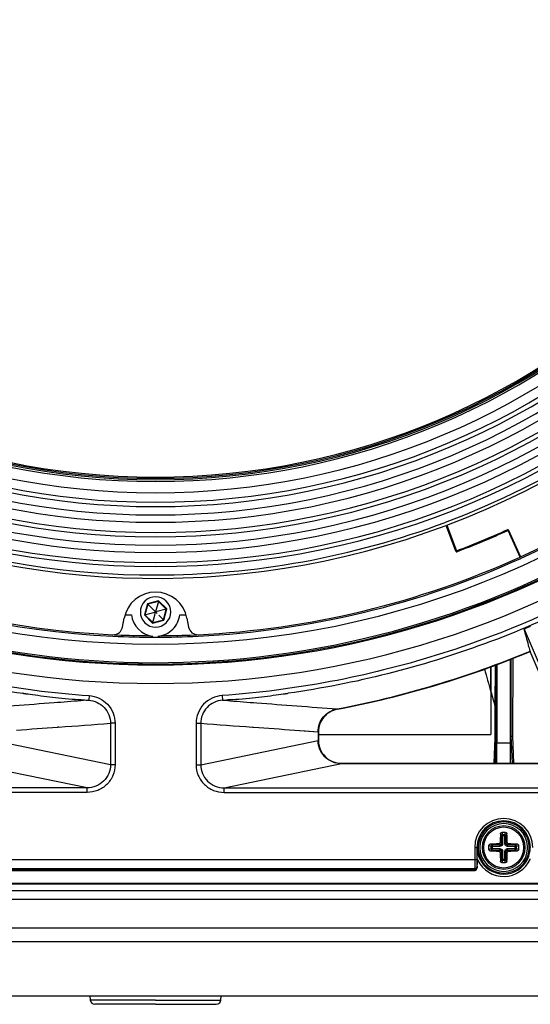
# Paper-space layout '13000589_1' of a CAD drawing. Units: millimetres. Extents: x 0 to 297, y 0 to 210.
# Drawn here: x 265 to 276, y 78 to 100 of the extents above; entities that cross this region are included whole.
import ezdxf

# ---------------------------------------------------------------- set-up
doc = ezdxf.new("R2010")
doc.units = ezdxf.units.MM
doc.header["$LTSCALE"] = 16.335
doc.layers.get('0').update_dxf_attribs({"linetype": 'CONTINUOUS'})
for name, color, linetype in [('AXES', 7, 'CONTINUOUS'), ('GEOM', 7, 'CONTINUOUS'), ('SUPERFICI', 7, 'CONTINUOUS')]:
    doc.layers.add(name, color=color, linetype=linetype)

psp = doc.layouts.new('13000589_1')

# ---------------------------------------------------------------- linework, layer by layer
at = {"color": 7, "linetype": 'CONTINUOUS'}
for p, q in [((274.0382, 88.1185), (273.8303, 88.6707)), ((273.8397, 88.6742), (274.0475, 88.122)), ((275.4238, 87.9889), (275.1638, 88.5628)), ((275.1647, 88.5851), (275.173, 88.5669)), ((275.173, 88.5669), (275.4329, 87.9931)), ((274.0452, 88.0998), (274.0382, 88.1185)), ((267.629, 87.0332), (267.4006, 86.972)), ((267.629, 87.0332), (267.5685, 86.8076)), ((267.6324, 87.0459), (267.629, 87.0332)), ((267.7961, 86.866), (267.629, 87.0332)), ((267.4006, 86.972), (267.3394, 86.7436)), ((267.3394, 86.7436), (267.5497, 86.8)), ((267.3913, 86.9813), (267.4006, 86.972)), ((267.4006, 86.972), (267.5657, 86.8068)), ((267.5497, 86.8), (267.565, 86.804)), ((267.5497, 86.7375), (267.567, 86.802)), ((267.5657, 86.8068), (267.565, 86.804)), ((267.565, 86.804), (267.567, 86.802)), ((267.5685, 86.8076), (267.5657, 86.8068)), ((267.567, 86.802), (267.5698, 86.8028)), ((267.5705, 86.8055), (267.5685, 86.8076)), ((267.5698, 86.8028), (267.5705, 86.8055)), ((267.6038, 86.7687), (267.5698, 86.8028)), ((267.7961, 86.866), (267.5705, 86.8055)), ((267.7349, 86.6376), (267.7961, 86.866)), ((267.8088, 86.8694), (267.7961, 86.866)), ((266.856, 86.4783), (266.8913, 86.6696)), ((267.3267, 86.7402), (267.3394, 86.7436)), ((267.3394, 86.7436), (267.5066, 86.5764)), ((267.5066, 86.5764), (267.5485, 86.7331)), ((267.5066, 86.5764), (267.7349, 86.6376)), ((267.7349, 86.6376), (267.6383, 86.7343)), ((267.7442, 86.6283), (267.7349, 86.6376)), ((268.2442, 86.6696), (268.2795, 86.4783)), ((267.5032, 86.5637), (267.5066, 86.5764)), ((274.7897, 85.0935), (274.7897, 85.621)), ((274.7897, 85.621), (274.7897, 85.0935)), ((274.7897, 85.0935), (274.7897, 84.1603)), ((274.7897, 85.0935), (274.7897, 84.1603)), ((271.0765, 84.1603), (274.7897, 84.1603)), ((271.0765, 84.1603), (274.7897, 84.1603)), ((258.5895, 78.5277), (276.546, 78.5277)), ((266.152, 78.5277), (266.1598, 78.4394)), ((266.5244, 78.3482), (266.2594, 78.3482)), ((266.5135, 78.3482), (266.2594, 78.3482)), ((267.5678, 78.3482), (266.5135, 78.3482)), ((267.5678, 78.3482), (266.5244, 78.3482)), ((267.5678, 78.3482), (268.6111, 78.3482)), ((268.6111, 78.3482), (268.8761, 78.3482))]:
    psp.add_line(p, q, dxfattribs=at)
at = {"color": 9, "linetype": 'CONTINUOUS'}
for p, q in [((267.6324, 87.0459), (267.3913, 86.9813)), ((267.8088, 86.8694), (267.6324, 87.0459)), ((267.3913, 86.9813), (267.3267, 86.7402)), ((267.7442, 86.6283), (267.8088, 86.8694)), ((267.3267, 86.7402), (267.5032, 86.5637)), ((267.5032, 86.5637), (267.7442, 86.6283)), ((265.9586, 84.915), (266.0138, 84.9107)), ((265.9587, 84.9167), (266.0139, 84.912)), ((266.0151, 84.8939), (265.9605, 84.8897)), ((266.0152, 84.8939), (265.9605, 84.8897)), ((266.1265, 84.9024), (266.0151, 84.8939)), ((266.1265, 84.9024), (266.0152, 84.8939)), ((266.1336, 85.0022), (266.1265, 84.9024)), ((265.4815, 84.3233), (265.4573, 84.3215)), ((265.4815, 84.3233), (265.4573, 84.3215)), ((266.5956, 84.4044), (266.5956, 83.5124)), ((266.6948, 84.4044), (266.5956, 84.4044)), ((266.6948, 84.4044), (266.6948, 83.5124)), ((266.5956, 83.5124), (264.0678, 84.0335)), ((266.0918, 83.0143), (263.5653, 83.535)), ((266.6948, 83.5124), (266.5956, 83.5124)), ((266.0918, 83.0143), (256.8154, 83.0143)), ((266.0918, 82.9143), (266.0918, 83.0143)), ((266.0918, 82.9143), (256.8109, 82.9143)), ((260.6932, 81.4695), (274.4424, 81.4695)), ((274.445, 81.2242), (260.6905, 81.2242)), ((260.6909, 81.2441), (274.4447, 81.2441)), ((274.4431, 81.2703), (260.6924, 81.2703)), ((258.4664, 80.9586), (276.6691, 80.9586)), ((276.6691, 80.9387), (258.4664, 80.9387)), ((258.4812, 80.8025), (276.6544, 80.8025)), ((276.6544, 80.6053), (258.4811, 80.6053)), ((258.5895, 79.9929), (276.546, 79.9929)), ((276.546, 79.6965), (258.5895, 79.6965)), ((267.5678, 78.4394), (266.1598, 78.4394)), ((267.5678, 78.4394), (268.9757, 78.4394))]:
    psp.add_line(p, q, dxfattribs=at)
at = {"color": 7, "linetype": 'CONTINUOUS'}
for points in [[(267.6324, 87.0459), (267.6318, 87.0441), (267.6314, 87.0423), (267.631, 87.0406), (267.6306, 87.0391), (267.6302, 87.0377), (267.6298, 87.0365), (267.6296, 87.0355), (267.6293, 87.0346), (267.6292, 87.034), (267.629, 87.0335), (267.629, 87.0332), (267.629, 87.0332)], [(267.3913, 86.9813), (267.3926, 86.9799), (267.3939, 86.9786), (267.3951, 86.9775), (267.3962, 86.9763), (267.3972, 86.9753), (267.3981, 86.9744), (267.3989, 86.9737), (267.3995, 86.973), (267.4, 86.9726), (267.4003, 86.9722), (267.4005, 86.972), (267.4006, 86.972)], [(267.8088, 86.8694), (267.807, 86.8689), (267.8053, 86.8684), (267.8036, 86.868), (267.8021, 86.8676), (267.8007, 86.8672), (267.7995, 86.8669), (267.7984, 86.8666), (267.7976, 86.8664), (267.7969, 86.8662), (267.7965, 86.8661), (267.7962, 86.866), (267.7961, 86.866)], [(267.3267, 86.7402), (267.3285, 86.7407), (267.3303, 86.7411), (267.3319, 86.7416), (267.3334, 86.742), (267.3348, 86.7424), (267.336, 86.7427), (267.3371, 86.743), (267.3379, 86.7432), (267.3386, 86.7434), (267.339, 86.7435), (267.3393, 86.7436), (267.3394, 86.7436)], [(267.7442, 86.6283), (267.7429, 86.6297), (267.7416, 86.6309), (267.7404, 86.6321), (267.7393, 86.6333), (267.7383, 86.6343), (267.7374, 86.6352), (267.7366, 86.6359), (267.736, 86.6365), (267.7355, 86.637), (267.7352, 86.6374), (267.735, 86.6376), (267.7349, 86.6376)], [(267.5032, 86.5637), (267.5037, 86.5655), (267.5041, 86.5673), (267.5046, 86.5689), (267.505, 86.5705), (267.5053, 86.5719), (267.5057, 86.5731), (267.5059, 86.5741), (267.5062, 86.575), (267.5064, 86.5756), (267.5065, 86.5761), (267.5065, 86.5763), (267.5066, 86.5764)], [(264.7122, 85.0525), (264.7118, 85.0526), (264.7113, 85.0527), (264.7111, 85.0527), (264.7112, 85.0527), (264.7115, 85.0526), (264.712, 85.0526), (264.7128, 85.0524), (264.7137, 85.0523), (264.7146, 85.0522), (264.7156, 85.052), (264.7166, 85.0519), (264.7177, 85.0517), (264.7188, 85.0516), (264.7199, 85.0514), (264.7211, 85.0513), (264.7222, 85.0511), (264.7234, 85.0509), (264.7246, 85.0507), (264.7258, 85.0506), (264.7271, 85.0504), (264.7284, 85.0502), (264.7296, 85.05), (264.7309, 85.0498), (264.7322, 85.0496), (264.7335, 85.0495), (264.7349, 85.0493), (264.7362, 85.0491), (264.7375, 85.0489), (264.7389, 85.0487), (264.7402, 85.0485), (264.7416, 85.0483), (264.7429, 85.0481), (264.7443, 85.0479), (264.7457, 85.0477), (264.7471, 85.0475), (264.7484, 85.0473), (264.7498, 85.0471), (264.7513, 85.0469), (264.7527, 85.0467), (264.7541, 85.0465), (264.7555, 85.0463), (264.7569, 85.0461), (264.7584, 85.0459), (264.7598, 85.0457), (264.7613, 85.0455), (264.7628, 85.0453), (264.7642, 85.0451), (264.7657, 85.0448), (264.7672, 85.0446), (264.7687, 85.0444), (264.7702, 85.0442), (264.7718, 85.044), (264.7733, 85.0438), (264.7748, 85.0435), (264.7764, 85.0433), (264.7779, 85.0431), (264.7795, 85.0429), (264.781, 85.0427), (264.7826, 85.0424), (264.7842, 85.0422), (264.7858, 85.042), (264.7874, 85.0417), (264.789, 85.0415), (264.7907, 85.0413), (264.7923, 85.041), (264.7939, 85.0408), (264.7956, 85.0406), (264.7973, 85.0403), (264.7989, 85.0401), (264.8006, 85.0399), (264.8023, 85.0396), (264.804, 85.0394), (264.8058, 85.0391), (264.8075, 85.0389), (264.8092, 85.0386), (264.811, 85.0384), (264.8127, 85.0381), (264.8145, 85.0379), (264.8163, 85.0376), (264.8181, 85.0374), (264.8199, 85.0371)], [(264.8199, 85.0371), (264.8662, 85.0306), (264.9167, 85.0237), (264.9712, 85.0161), (265.0312, 85.0079), (265.0952, 84.9993), (265.1593, 84.9909), (265.2219, 84.983), (265.2845, 84.9754), (265.3481, 84.968), (265.4124, 84.9608), (265.4778, 84.9539), (265.5462, 84.9472), (265.6205, 84.9404), (265.6978, 84.9338), (265.771, 84.9281), (265.8376, 84.9234), (265.9001, 84.919), (265.9586, 84.9148)], [(265.9586, 84.9148), (265.9613, 84.9146), (265.9639, 84.9144), (265.9666, 84.9143), (265.9692, 84.9141), (265.9717, 84.9139), (265.9743, 84.9137), (265.9768, 84.9136), (265.9793, 84.9134), (265.9817, 84.9132), (265.9841, 84.9131), (265.9864, 84.9129), (265.9887, 84.9127), (265.991, 84.9126), (265.9933, 84.9124), (265.9955, 84.9123), (265.9976, 84.9121), (265.9997, 84.912), (266.0017, 84.9119), (266.0036, 84.9117), (266.0054, 84.9116), (266.0071, 84.9115), (266.0087, 84.9114), (266.0102, 84.9113), (266.0115, 84.9112), (266.0126, 84.9111), (266.0134, 84.911), (266.0138, 84.911)]]:
    psp.add_lwpolyline(points, dxfattribs=at)
at = {"color": 9, "linetype": 'CONTINUOUS'}
for centre, radius, start, end in [((267.5678, 105.3326), 17.5474, 90, 270), ((267.5678, 105.3326), 17.5474, 270, 90), ((267.5678, 105.3326), 17.4598, 90, 270), ((267.5678, 105.3326), 17.4598, 270, 90), ((267.5678, 105.3326), 17.2457, 90, 270), ((267.5678, 105.3326), 17.2457, 270, 90), ((267.5678, 105.3326), 17.0869, 90, 270), ((267.5678, 105.3326), 17.0869, 270, 90), ((267.5678, 105.3326), 16.9065, 90, 270), ((267.5678, 105.3326), 16.8122, 90, 270), ((267.5678, 105.3326), 16.9065, 270, 90), ((267.5678, 105.3326), 16.8122, 270, 90), ((267.5678, 105.3326), 16.5957, 90, 270), ((267.5678, 105.3326), 16.5957, 270, 90), ((267.5678, 105.3326), 16.4369, 90, 270), ((267.5678, 105.3326), 16.4369, 270, 90), ((267.5678, 105.3326), 16.2568, 90, 270), ((267.5678, 105.3326), 16.1618, 90, 270), ((267.5678, 105.3326), 16.2568, 270, 90), ((267.5678, 105.3326), 16.1618, 270, 90), ((267.5678, 105.3326), 15.9585, 90, 270), ((267.5678, 105.3326), 15.9585, 270, 90), ((267.5678, 105.3326), 15.7161, 90, 270), ((267.5678, 105.3326), 15.6768, 90, 270), ((267.5678, 105.3326), 15.7161, 270, 90), ((267.5678, 105.3326), 15.6768, 270, 90), ((267.5678, 105.3326), 17.7305, 290.63551, 20.59682), ((267.5678, 105.3326), 19.6204, 164.04243, 345.68944), ((267.5678, 105.3326), 19.6504, 194.38339, 15.86326), ((267.5678, 105.3326), 17.7305, 200.62913, 270), ((267.5678, 105.3326), 19.6696, 199.13747, 340.86253), ((267.5678, 105.3326), 20.0695, 200.27318, 339.72682), ((267.5678, 105.3326), 17.7305, 270, 290.60321), ((267.5678, 105.3326), 17.7305, 290.60321, 290.63551), ((363.1639, 110.4666), 91.9445, 195.709287, 196.019326), ((267.5812, 105.381), 20.5302, 261.96665, 262.27036), ((267.5717, 105.287), 20.4358, 265.62798, 265.94475), ((361.9642, 110.1225), 90.6964, 196.019542, 196.233954), ((237.1336, 480.0651), 396.7559, 273.965231, 274.093723), ((232.407, 546.0186), 462.8785, 274.097501, 274.235777)]:
    psp.add_arc(centre, radius, start, end, dxfattribs=at)
at = {"color": 7, "linetype": 'CONTINUOUS'}
for centre, radius, start, end in [((267.5678, 105.3326), 15.6476, 90, 270), ((267.5678, 105.3326), 15.6476, 270, 90), ((267.5678, 105.3326), 15.62, 90, 270), ((267.5678, 105.3326), 15.62, 270, 90), ((267.5678, 105.3326), 17.8, 290.63133, 20.59914), ((267.5678, 105.3326), 19.2217, 180, 360), ((267.5678, 105.3326), 17.8, 200.63133, 290.59914), ((267.5678, 105.3326), 19.0714, 227.76358, 267.23494), ((267.5678, 105.3326), 19.04, 227.76387, 267.23613), ((267.5678, 105.3326), 19.04, 294.39876, 312.23613), ((267.5678, 105.3326), 19.0714, 294.39748, 312.23652), ((267.5678, 105.3326), 18.39, 290.63133, 294.36886), ((267.5678, 105.3326), 18.41, 290.63152, 294.36867), ((267.5678, 105.3326), 18.39, 294.36886, 294.39983), ((267.5678, 105.3326), 18.6, 294.36797, 294.39877), ((267.5678, 105.3326), 18.41, 290.60021, 290.63152), ((267.5678, 105.3326), 19.04, 272.76387, 294.36867), ((267.5678, 105.3326), 19.0714, 272.76487, 294.36744), ((267.5678, 105.3326), 19.04, 294.36789, 294.39801), ((267.5678, 105.3326), 19.0714, 294.36744, 294.39748), ((267.5678, 86.5447), 0.6879, 10.45469, 169.54531), ((267.5678, 86.8048), 0.3276, 135, 315), ((267.5678, 86.8048), 0.3276, 315, 135), ((267.5678, 105.3326), 18.6, 267.97569, 268.39141), ((267.5678, 86.8048), 0.525, 186.57374, 263.57143), ((267.5678, 86.8048), 0.525, 315, 353.42217), ((267.5678, 105.3326), 18.6, 271.60818, 272.02434), ((266.6593, 86.5146), 0.2, 267.23613, 337.5), ((266.6593, 86.5146), 0.2, 337.5, 349.54531), ((267.5678, 86.8048), 0.525, 274.99763, 315), ((268.4762, 86.5146), 0.2, 190.45469, 272.76387), ((267.5678, 105.3326), 19.0714, 267.23494, 272.76487), ((267.5678, 105.3326), 19.04, 267.30363, 267.49218), ((267.5678, 105.3326), 19.04, 267.49218, 269.61815), ((267.5678, 105.3326), 19.04, 270.38276, 272.50782), ((267.5678, 105.3326), 19.04, 272.50782, 272.70026), ((266.2594, 78.4482), 0.1, 185, 270)]:
    psp.add_arc(centre, radius, start, end, dxfattribs=at)
at = {"color": 9, "linetype": 'CONTINUOUS'}
for points, knots in [([(250.4031, 94.1612), (251.1969, 92.9423), (253.0506, 90.6663), (256.4871, 87.925), (260.4252, 85.9717), (263.2718, 85.2555), (264.7121, 85.0522)], [0, 0, 0, 0, 0.25, 0.5000009, 0.7500025, 1, 1, 1, 1]), ([(250.4869, 94.2157), (251.3407, 92.9045), (253.359, 90.47), (257.1359, 87.6147), (261.4648, 85.6969), (264.5727, 85.1128), (266.1336, 85.0022)], [0, 0, 0, 0, 0.2499981, 0.4999985, 0.7499997, 1, 1, 1, 1]), ([(265.9605, 84.8897), (265.7681, 84.8749), (265.0009, 84.8163), (264.2336, 84.7584), (263.6588, 84.7151)], [0, 0, 0, 0, 0.250759, 1, 1, 1, 1]), ([(266.1265, 84.9024), (266.2489, 84.8938), (266.4963, 84.7812), (266.5957, 84.5269), (266.5956, 84.4044)], [0, 0, 0, 0, 0.5005202, 1, 1, 1, 1]), ([(266.1336, 85.0022), (266.2081, 84.9969), (266.3566, 84.9582), (266.5422, 84.8236), (266.6659, 84.6303), (266.6948, 84.4792), (266.6948, 84.4044)], [0, 0, 0, 0, 0.2498516, 0.4998028, 0.7498696, 1, 1, 1, 1]), ([(266.5956, 83.5124), (266.5957, 83.4473), (266.5693, 83.3155), (266.4565, 83.1497), (266.2889, 83.0397), (266.157, 83.0142), (266.0918, 83.0143)], [0, 0, 0, 0, 0.2497936, 0.4996689, 0.7497395, 1, 1, 1, 1]), ([(266.6948, 83.5124), (266.6948, 83.4343), (266.6632, 83.2762), (266.5282, 83.0773), (266.3277, 82.945), (266.1699, 82.9143), (266.0918, 82.9143)], [0, 0, 0, 0, 0.2501214, 0.5001967, 0.7501572, 1, 1, 1, 1])]:
    psp.add_open_spline(points, degree=3, knots=knots, dxfattribs=at)
at = {"layer": 'AXES', "color": 7, "linetype": 'CONTINUOUS'}
for start, end in [(0, 180), (180, 360)]:
    psp.add_arc((275.0678, 81.7277), 0.435, start, end, dxfattribs=at)
at = {"layer": 'GEOM', "color": 9, "linetype": 'CONTINUOUS'}
for p, q in [((274.9986, 82.0259), (275.0134, 81.9775)), ((275.0134, 81.9775), (275.0134, 81.8117)), ((275.0134, 81.9775), (275.0429, 81.9775)), ((275.028, 82.0522), (275.0429, 82.0035)), ((275.0926, 82.0035), (275.0429, 82.0035)), ((275.0429, 82.0035), (275.0429, 81.9775)), ((275.0429, 81.9775), (275.0429, 81.8117)), ((275.0926, 81.9775), (275.0429, 81.9775)), ((275.0926, 82.0035), (275.1075, 82.0522)), ((275.0926, 82.0035), (275.0926, 81.9775)), ((275.0926, 81.8117), (275.0926, 81.9775)), ((275.1221, 81.9775), (275.0926, 81.9775)), ((275.1221, 81.9775), (275.1369, 82.0259)), ((275.1221, 81.8117), (275.1221, 81.9775)), ((274.792, 81.7526), (274.7433, 81.7675)), ((274.818, 81.7821), (274.7696, 81.7969)), ((274.792, 81.7526), (274.818, 81.7526)), ((274.792, 81.7526), (274.792, 81.7029)), ((274.818, 81.7821), (274.818, 81.7526)), ((274.9838, 81.7821), (274.818, 81.7821)), ((274.818, 81.7526), (274.818, 81.7029)), ((274.9838, 81.7526), (274.818, 81.7526)), ((274.9838, 81.7821), (274.9602, 81.8057)), ((274.9838, 81.7821), (274.9838, 81.7526)), ((275.0134, 81.8117), (274.9898, 81.8353)), ((275.0134, 81.8117), (275.0429, 81.8117)), ((275.1221, 81.8117), (275.0926, 81.8117)), ((275.1458, 81.8353), (275.1221, 81.8117)), ((275.1753, 81.8057), (275.1516, 81.7821)), ((275.3175, 81.7821), (275.1516, 81.7821)), ((275.1517, 81.7821), (275.1517, 81.7526)), ((275.3175, 81.7526), (275.1517, 81.7526)), ((275.3659, 81.7969), (275.3175, 81.7821)), ((275.3175, 81.7821), (275.3175, 81.7526)), ((275.3175, 81.7029), (275.3175, 81.7526)), ((275.3435, 81.7526), (275.3175, 81.7526)), ((275.3923, 81.7675), (275.3435, 81.7526)), ((275.3435, 81.7029), (275.3435, 81.7526)), ((274.7433, 81.688), (274.792, 81.7029)), ((274.7696, 81.6586), (274.818, 81.6734)), ((274.792, 81.7029), (274.818, 81.7029)), ((274.818, 81.6734), (274.818, 81.7029)), ((274.818, 81.7029), (274.9838, 81.7029)), ((274.818, 81.6734), (274.9839, 81.6734)), ((274.9602, 81.6497), (274.9839, 81.6734)), ((274.9838, 81.6734), (274.9838, 81.7029)), ((274.9898, 81.6202), (275.0134, 81.6438)), ((275.0134, 81.6438), (275.0429, 81.6438)), ((275.0134, 81.6438), (275.0134, 81.478)), ((275.0429, 81.6438), (275.0429, 81.478)), ((275.0926, 81.478), (275.0926, 81.6438)), ((275.1221, 81.6438), (275.0926, 81.6438)), ((275.1221, 81.478), (275.1221, 81.6438)), ((275.1221, 81.6438), (275.1458, 81.6202)), ((275.1517, 81.7029), (275.3175, 81.7029)), ((275.1517, 81.6734), (275.1517, 81.7029)), ((275.1517, 81.6734), (275.3175, 81.6734)), ((275.1517, 81.6734), (275.1753, 81.6497)), ((275.3175, 81.6734), (275.3175, 81.7029)), ((275.3435, 81.7029), (275.3175, 81.7029)), ((275.3175, 81.6734), (275.3659, 81.6586)), ((275.3435, 81.7029), (275.3923, 81.688)), ((275.0134, 81.478), (274.9986, 81.4296)), ((275.0134, 81.478), (275.0429, 81.478)), ((275.0429, 81.452), (275.028, 81.4032)), ((275.0429, 81.452), (275.0429, 81.478)), ((275.0429, 81.478), (275.0926, 81.478)), ((275.0429, 81.452), (275.0926, 81.452)), ((275.0926, 81.452), (275.0926, 81.478)), ((275.1221, 81.478), (275.0926, 81.478)), ((275.1075, 81.4032), (275.0926, 81.452)), ((275.1369, 81.4296), (275.1221, 81.478))]:
    psp.add_line(p, q, dxfattribs=at)
at = {"layer": 'GEOM', "color": 7, "linetype": 'CONTINUOUS'}
for centre, radius, start, end in [((275.0678, 81.7277), 0.515, 3.16128, 176.84968), ((275.0678, 81.7277), 0.515, 3.14647, 176.86442), ((279.1523, 81.7373), 4.1637, 176.02595, 178.65147), ((275.0678, 80.4765), 1.5762, 88.55606, 91.44394), ((270.9832, 81.7373), 4.1637, 1.34853, 3.97405), ((275.0678, 81.7277), 0.515, 176.86442, 180), ((275.0678, 81.7277), 0.515, 180, 183.14647), ((276.3188, 81.7278), 1.576, 178.5562, 180.00032), ((276.3188, 81.7277), 1.576, 179.99968, 181.4438), ((275.052, 77.7764), 4.0304, 91.30511, 94.01748), ((275.0773, 77.6432), 4.1637, 86.02595, 88.65147), ((273.8167, 81.7278), 1.576, 359.99968, 1.4438), ((273.8167, 81.7277), 1.576, 358.5562, 0.00032), ((275.0678, 81.7277), 0.515, 0, 3.16128), ((275.0678, 81.7277), 0.515, 0, 3.14647), ((275.0678, 81.7277), 0.515, 356.84968, 360), ((275.0678, 81.7277), 0.515, 356.86442, 360), ((275.0678, 81.7277), 0.515, 183.14647, 356.86442), ((275.052, 85.6791), 4.0304, 265.98252, 268.69489), ((279.0191, 81.712), 4.0304, 181.30511, 184.01748), ((271.1164, 81.712), 4.0304, 355.98252, 358.69489), ((275.0773, 85.8123), 4.1637, 271.34853, 273.97405), ((275.0678, 82.979), 1.5762, 268.55606, 271.44394)]:
    psp.add_arc(centre, radius, start, end, dxfattribs=at)
at = {"layer": 'GEOM', "color": 9, "linetype": 'CONTINUOUS'}
for start, end in [(0, 180), (180, 360)]:
    psp.add_arc((275.0678, 81.7277), 0.465, start, end, dxfattribs=at)
at = {"layer": 'GEOM', "color": 7, "linetype": 'CONTINUOUS'}
for points, knots in [([(274.9986, 82.0259), (274.9991, 82.0327), (275.0063, 82.0468), (275.0208, 82.0521), (275.028, 82.0522)], [0, 0, 0, 0, 0.487711, 1, 1, 1, 1]), ([(275.1075, 82.0522), (275.1147, 82.0521), (275.1293, 82.0468), (275.1364, 82.0327), (275.1369, 82.0259)], [0, 0, 0, 0, 0.512289, 1, 1, 1, 1]), ([(274.7433, 81.7675), (274.7434, 81.7747), (274.7487, 81.7892), (274.7628, 81.7964), (274.7696, 81.7969)], [0, 0, 0, 0, 0.512289, 1, 1, 1, 1]), ([(274.9602, 81.8057), (274.9677, 81.8059), (274.9831, 81.8124), (274.9896, 81.8278), (274.9898, 81.8353)], [0, 0, 0, 0, 0.499999, 1, 1, 1, 1]), ([(275.1458, 81.8353), (275.1459, 81.8278), (275.1524, 81.8124), (275.1678, 81.8059), (275.1753, 81.8057)], [0, 0, 0, 0, 0.5000047, 1, 1, 1, 1]), ([(275.3659, 81.7969), (275.3727, 81.7964), (275.3868, 81.7892), (275.3921, 81.7747), (275.3923, 81.7675)], [0, 0, 0, 0, 0.487711, 1, 1, 1, 1]), ([(274.7696, 81.6586), (274.7628, 81.6591), (274.7487, 81.6662), (274.7434, 81.6808), (274.7433, 81.688)], [0, 0, 0, 0, 0.487711, 1, 1, 1, 1]), ([(274.9898, 81.6202), (274.9896, 81.6277), (274.9831, 81.6431), (274.9677, 81.6496), (274.9602, 81.6497)], [0, 0, 0, 0, 0.5000047, 1, 1, 1, 1]), ([(275.1753, 81.6497), (275.1678, 81.6496), (275.1524, 81.6431), (275.1459, 81.6277), (275.1458, 81.6202)], [0, 0, 0, 0, 0.499999, 1, 1, 1, 1]), ([(275.3923, 81.688), (275.3921, 81.6808), (275.3868, 81.6662), (275.3727, 81.6591), (275.3659, 81.6586)], [0, 0, 0, 0, 0.512289, 1, 1, 1, 1]), ([(275.028, 81.4032), (275.0208, 81.4034), (275.0063, 81.4087), (274.9991, 81.4228), (274.9986, 81.4296)], [0, 0, 0, 0, 0.512289, 1, 1, 1, 1]), ([(275.1369, 81.4296), (275.1364, 81.4228), (275.1293, 81.4087), (275.1147, 81.4034), (275.1075, 81.4032)], [0, 0, 0, 0, 0.487711, 1, 1, 1, 1])]:
    psp.add_open_spline(points, degree=3, knots=knots, dxfattribs=at)
at = {"layer": 'GEOM', "color": 9, "linetype": 'CONTINUOUS'}
for points, knots in [([(275.0429, 82.0035), (275.0357, 82.0029), (275.0218, 81.9975), (275.014, 81.9841), (275.0134, 81.9775)], [0, 0, 0, 0, 0.5201349, 1, 1, 1, 1]), ([(275.1221, 81.9775), (275.1215, 81.9841), (275.1137, 81.9975), (275.0998, 82.0029), (275.0926, 82.0035)], [0, 0, 0, 0, 0.4799075, 1, 1, 1, 1]), ([(274.818, 81.7821), (274.8114, 81.7815), (274.798, 81.7737), (274.7926, 81.7598), (274.792, 81.7526)], [0, 0, 0, 0, 0.4799075, 1, 1, 1, 1]), ([(275.0429, 81.8117), (275.0429, 81.7966), (275.0305, 81.765), (274.9989, 81.7526), (274.9838, 81.7526)], [0, 0, 0, 0, 0.500001, 1, 1, 1, 1]), ([(275.0134, 81.8117), (275.0136, 81.804), (275.0078, 81.7877), (274.9915, 81.7819), (274.9838, 81.7821)], [0, 0, 0, 0, 0.5000001, 1, 1, 1, 1]), ([(275.1517, 81.7526), (275.1366, 81.7526), (275.105, 81.765), (275.0926, 81.7966), (275.0926, 81.8117)], [0, 0, 0, 0, 0.499999, 1, 1, 1, 1]), ([(275.1516, 81.7821), (275.144, 81.7819), (275.1277, 81.7877), (275.1219, 81.804), (275.1221, 81.8117)], [0, 0, 0, 0, 0.4999975, 1, 1, 1, 1]), ([(275.3435, 81.7526), (275.3429, 81.7598), (275.3375, 81.7737), (275.3242, 81.7815), (275.3175, 81.7821)], [0, 0, 0, 0, 0.5201349, 1, 1, 1, 1]), ([(274.792, 81.7029), (274.7926, 81.6957), (274.798, 81.6818), (274.8114, 81.674), (274.818, 81.6734)], [0, 0, 0, 0, 0.5201349, 1, 1, 1, 1]), ([(274.9838, 81.7029), (274.9989, 81.7029), (275.0305, 81.6905), (275.0429, 81.6589), (275.0429, 81.6438)], [0, 0, 0, 0, 0.499999, 1, 1, 1, 1]), ([(274.9839, 81.6734), (274.9915, 81.6736), (275.0078, 81.6677), (275.0136, 81.6514), (275.0134, 81.6438)], [0, 0, 0, 0, 0.4999975, 1, 1, 1, 1]), ([(275.0926, 81.6438), (275.0926, 81.6589), (275.105, 81.6905), (275.1366, 81.7029), (275.1517, 81.7029)], [0, 0, 0, 0, 0.500001, 1, 1, 1, 1]), ([(275.1221, 81.6438), (275.1219, 81.6514), (275.1278, 81.6678), (275.1441, 81.6736), (275.1517, 81.6734)], [0, 0, 0, 0, 0.5000001, 1, 1, 1, 1]), ([(275.3175, 81.6734), (275.3242, 81.674), (275.3375, 81.6818), (275.3429, 81.6957), (275.3435, 81.7029)], [0, 0, 0, 0, 0.4799075, 1, 1, 1, 1]), ([(275.0134, 81.478), (275.014, 81.4713), (275.0218, 81.458), (275.0357, 81.4526), (275.0429, 81.452)], [0, 0, 0, 0, 0.4799075, 1, 1, 1, 1]), ([(275.0926, 81.452), (275.0998, 81.4526), (275.1137, 81.458), (275.1215, 81.4713), (275.1221, 81.478)], [0, 0, 0, 0, 0.5201349, 1, 1, 1, 1])]:
    psp.add_open_spline(points, degree=3, knots=knots, dxfattribs=at)
at = {"layer": 'SUPERFICI', "color": 7, "linetype": 'CONTINUOUS'}
for p, q in [((275.5084, 86.4341), (276.9511, 83.0352)), ((275.6386, 85.9619), (275.6388, 85.9526)), ((276.6612, 83.5438), (275.6388, 85.9526)), ((271.0678, 84.2246), (271.0678, 84.0335)), ((271.0765, 84.2246), (271.0765, 84.0335)), ((274.8922, 83.5438), (274.9135, 84.0987)), ((274.9135, 84.0987), (274.9149, 84.1355)), ((274.9135, 84.0987), (274.9149, 84.1355)), ((274.9219, 84.1355), (274.9149, 84.1355)), ((275.2125, 84.1355), (275.2213, 84.1355)), ((274.9178, 83.5438), (274.9178, 83.9754)), ((275.2178, 83.5438), (275.2178, 83.9754)), ((271.5703, 83.5438), (276.6612, 83.5438)), ((271.5703, 83.535), (276.6687, 83.535)), ((274.4924, 81.7277), (274.4924, 81.4695)), ((274.4947, 81.2912), (274.4947, 81.4695)), ((268.9757, 78.4394), (268.9835, 78.5277)), ((267.5678, 78.3482), (268.622, 78.3482)), ((268.622, 78.3482), (268.8761, 78.3482))]:
    psp.add_line(p, q, dxfattribs=at)
at = {"layer": 'SUPERFICI', "color": 9, "linetype": 'CONTINUOUS'}
for p, q in [((275.2677, 85.803), (275.2548, 84.1258)), ((274.884, 84.7674), (274.8883, 85.6581)), ((274.914, 84.7788), (274.9128, 85.6674)), ((269.0019, 85.0022), (269.009, 84.9024)), ((269.009, 84.9024), (269.1212, 84.8938)), ((269.009, 84.9024), (269.1212, 84.8938)), ((269.1212, 84.8938), (269.175, 84.8897)), ((269.1212, 84.8938), (269.175, 84.8897)), ((269.1768, 84.9167), (269.1225, 84.9121)), ((269.1769, 84.915), (269.1226, 84.9108)), ((271.4767, 84.7151), (271.4784, 84.7065)), ((274.8849, 84.1354), (274.884, 84.7674)), ((274.8849, 84.1354), (274.884, 84.7674)), ((274.9149, 84.1356), (274.914, 84.7788)), ((268.4407, 84.4044), (268.4407, 83.5124)), ((268.4407, 84.4044), (268.5399, 84.4044)), ((268.5399, 84.4044), (268.5399, 83.5124)), ((269.654, 84.3233), (269.6783, 84.3215)), ((269.654, 84.3233), (269.6783, 84.3215)), ((270.5658, 84.259), (271.0678, 84.2246)), ((271.0678, 84.2246), (271.0765, 84.2246)), ((274.8626, 83.5438), (274.8835, 84.0879)), ((274.8835, 84.0879), (274.8849, 84.1247)), ((274.8835, 84.0879), (274.8849, 84.1247)), ((274.8849, 84.1247), (274.8849, 84.1354)), ((274.8849, 84.1247), (274.8849, 84.1354)), ((275.2213, 84.1355), (275.2497, 83.5438)), ((275.2548, 84.1258), (275.2798, 83.5438)), ((268.5399, 83.5124), (271.0678, 84.0335)), ((271.0678, 84.0335), (271.0765, 84.0335)), ((268.4407, 83.5124), (268.5399, 83.5124)), ((269.0437, 83.0143), (271.5703, 83.535)), ((271.5703, 83.535), (271.5703, 83.5438)), ((269.0437, 83.0143), (278.3201, 83.0143)), ((269.0437, 82.9143), (269.0437, 83.0143)), ((269.0437, 82.9143), (278.3246, 82.9143)), ((274.4424, 81.7277), (274.4424, 81.4695)), ((274.4424, 81.7277), (274.4924, 81.7277)), ((274.4424, 81.4695), (274.4924, 81.4695)), ((274.4931, 81.3201), (274.4947, 81.2939)), ((274.4947, 81.2939), (274.4947, 81.2912)), ((274.4431, 81.2703), (274.4447, 81.2441)), ((274.4447, 81.2441), (274.445, 81.2242))]:
    psp.add_line(p, q, dxfattribs=at)
at = {"layer": 'SUPERFICI', "color": 7, "linetype": 'CONTINUOUS'}
for points in [[(269.1226, 84.9111), (269.122, 84.911), (269.1217, 84.911), (269.1216, 84.911), (269.122, 84.911), (269.1227, 84.9111), (269.1236, 84.9111), (269.1248, 84.9112), (269.1262, 84.9113), (269.1278, 84.9114), (269.1295, 84.9116), (269.1313, 84.9117), (269.1332, 84.9118), (269.1351, 84.9119), (269.1372, 84.9121), (269.1393, 84.9122), (269.1414, 84.9124), (269.1436, 84.9125), (269.1458, 84.9127), (269.1481, 84.9128), (269.1503, 84.913), (269.1526, 84.9131), (269.1548, 84.9133), (269.1571, 84.9134), (269.1593, 84.9136), (269.1615, 84.9138), (269.1637, 84.9139), (269.1658, 84.914), (269.1679, 84.9142), (269.1699, 84.9143), (269.1718, 84.9145), (269.1736, 84.9146), (269.1753, 84.9147), (269.177, 84.9148)], [(269.177, 84.9148), (269.2354, 84.919), (269.2979, 84.9234), (269.3646, 84.9281), (269.4377, 84.9338), (269.515, 84.9404), (269.5894, 84.9472), (269.6577, 84.9539), (269.7231, 84.9608), (269.7874, 84.968), (269.8511, 84.9754), (269.9137, 84.983), (269.9762, 84.9909), (270.0403, 84.9993), (270.1044, 85.0079), (270.1643, 85.0161), (270.2188, 85.0237), (270.2693, 85.0306), (270.3156, 85.0371)], [(270.3156, 85.0371), (270.3174, 85.0374), (270.3192, 85.0376), (270.321, 85.0379), (270.3227, 85.0381), (270.3244, 85.0384), (270.3262, 85.0386), (270.3279, 85.0389), (270.3296, 85.0391), (270.3313, 85.0394), (270.333, 85.0396), (270.3347, 85.0398), (270.3363, 85.0401), (270.338, 85.0403), (270.3396, 85.0405), (270.3413, 85.0408), (270.3429, 85.041), (270.3445, 85.0412), (270.3461, 85.0415), (270.3477, 85.0417), (270.3493, 85.0419), (270.3509, 85.0421), (270.3525, 85.0424), (270.354, 85.0426), (270.3556, 85.0428), (270.3571, 85.043), (270.3586, 85.0432), (270.3602, 85.0435), (270.3617, 85.0437), (270.3632, 85.0439), (270.3647, 85.0441), (270.3662, 85.0443), (270.3677, 85.0445), (270.3691, 85.0447), (270.3706, 85.045), (270.3721, 85.0452), (270.3735, 85.0454), (270.375, 85.0456), (270.3764, 85.0458), (270.3778, 85.046), (270.3792, 85.0462), (270.3807, 85.0464), (270.3821, 85.0466), (270.3835, 85.0468), (270.3849, 85.047), (270.3862, 85.0472), (270.3876, 85.0474), (270.389, 85.0476), (270.3903, 85.0478), (270.3917, 85.048), (270.393, 85.0482), (270.3944, 85.0484), (270.3957, 85.0486), (270.3971, 85.0487), (270.3984, 85.0489), (270.3997, 85.0491), (270.401, 85.0493), (270.4023, 85.0495), (270.4036, 85.0497), (270.4049, 85.0499), (270.4062, 85.0501), (270.4075, 85.0502), (270.4087, 85.0504), (270.4099, 85.0506), (270.4111, 85.0508), (270.4123, 85.0509), (270.4135, 85.0511), (270.4146, 85.0513), (270.4157, 85.0514), (270.4168, 85.0516), (270.4179, 85.0517), (270.4189, 85.0519), (270.4199, 85.052), (270.4209, 85.0522), (270.4218, 85.0523), (270.4227, 85.0524), (270.4234, 85.0525), (270.424, 85.0526), (270.4242, 85.0527)], [(274.9178, 83.5438), (274.9178, 83.6085), (274.9178, 83.6988), (274.9179, 83.7901), (274.9179, 83.8823), (274.9178, 83.9754)], [(275.2177, 83.5438), (275.2178, 83.6085), (275.2178, 83.6988), (275.2177, 83.7901), (275.2176, 83.8823), (275.2178, 83.9754)]]:
    psp.add_lwpolyline(points, dxfattribs=at)
at = {"layer": 'SUPERFICI', "color": 9, "linetype": 'CONTINUOUS'}
psp.add_lwpolyline([(270.5658, 84.259), (270.7929, 84.2434), (271.0678, 84.2246)], dxfattribs=at)
at = {"layer": 'SUPERFICI', "color": 7, "linetype": 'CONTINUOUS'}
for centre, radius, start, end in [((267.5516, 105.3866), 21.0409, 280.75143, 292.60311), ((267.5516, 105.3866), 21.0496, 280.75139, 292.59377), ((275.0678, 81.7277), 0.5754, 0.0003, 180), ((275.0678, 81.7277), 0.55, 4.02901, 175.97099), ((275.0678, 81.7277), 0.5728, 180, 201.08657), ((275.0678, 81.7277), 0.55, 175.97099, 180), ((275.0678, 81.7277), 0.55, 180, 184.02901), ((275.0678, 81.7277), 0.5728, 334.60818, 0.00022), ((275.0678, 81.7277), 0.55, 0, 4.02901), ((275.0678, 81.7277), 0.55, 355.97099, 360), ((275.0678, 81.7277), 0.55, 184.02901, 355.97099), ((275.0678, 81.7277), 0.5728, 201.08657, 204.59985), ((275.0678, 81.7277), 0.5728, 204.59985, 334.60818), ((268.8761, 78.4482), 0.1, 270, 355)]:
    psp.add_arc(centre, radius, start, end, dxfattribs=at)
at = {"layer": 'SUPERFICI', "color": 9, "linetype": 'CONTINUOUS'}
for centre, radius, start, end in [((267.5638, 105.2871), 20.4358, 274.05525, 274.37449), ((267.5543, 105.381), 20.5302, 277.72964, 278.03586), ((302.7285, 546.0186), 462.8785, 265.764223, 265.902499), ((298.0019, 480.0652), 396.7559, 265.906277, 266.034769), ((275.0678, 81.7277), 2.2526, 86.18195, 93.81805), ((275.0678, 81.7277), 0.6254, 0.0003, 180), ((275.0678, 81.7277), 0.6228, 203.05479, 206.50762), ((275.0678, 81.7277), 0.6228, 206.50762, 335.83273), ((275.0678, 81.7277), 0.6228, 335.83273, 336.94552)]:
    psp.add_arc(centre, radius, start, end, dxfattribs=at)
for points, knots in [([(284.6487, 94.2157), (283.7948, 92.9045), (281.7765, 90.47), (277.9997, 87.6147), (273.6707, 85.6969), (270.5628, 85.1128), (269.0019, 85.0022)], [0, 0, 0, 0, 0.2499981, 0.4999985, 0.7499997, 1, 1, 1, 1]), ([(284.7324, 94.1612), (283.9387, 92.9423), (282.0851, 90.6665), (278.6488, 87.9252), (274.7109, 85.972), (271.8645, 85.2557), (270.4243, 85.0524)], [0, 0, 0, 0, 0.25, 0.5000009, 0.7500025, 1, 1, 1, 1]), ([(275.2235, 85.7852), (275.2234, 85.6458), (275.2227, 85.0959), (275.2219, 84.546), (275.2213, 84.1355)], [0, 0, 0, 0, 0.2534006, 1, 1, 1, 1]), ([(269.0019, 85.0022), (268.9274, 84.9969), (268.7789, 84.9582), (268.5933, 84.8236), (268.4696, 84.6303), (268.4407, 84.4792), (268.4407, 84.4044)], [0, 0, 0, 0, 0.2498516, 0.4998028, 0.7498696, 1, 1, 1, 1]), ([(269.009, 84.9024), (268.8866, 84.8938), (268.6392, 84.7812), (268.5399, 84.5269), (268.5399, 84.4044)], [0, 0, 0, 0, 0.5005202, 1, 1, 1, 1]), ([(269.175, 84.8897), (269.3674, 84.8749), (270.1346, 84.8163), (270.9019, 84.7584), (271.4767, 84.7151)], [0, 0, 0, 0, 0.250759, 1, 1, 1, 1]), ([(274.884, 84.7674), (274.8911, 84.7674), (274.9012, 84.768), (274.914, 84.7748), (274.914, 84.7788)], [0, 0, 0, 0, 0.642497, 1, 1, 1, 1]), ([(268.4407, 83.5124), (268.4407, 83.4343), (268.4723, 83.2762), (268.6073, 83.0773), (268.8078, 82.945), (268.9657, 82.9143), (269.0437, 82.9143)], [0, 0, 0, 0, 0.2501214, 0.5001967, 0.7501572, 1, 1, 1, 1]), ([(268.5399, 83.5124), (268.5398, 83.4473), (268.5662, 83.3155), (268.679, 83.1497), (268.8466, 83.0397), (268.9785, 83.0142), (269.0437, 83.0143)], [0, 0, 0, 0, 0.2497936, 0.4996689, 0.7497395, 1, 1, 1, 1]), ([(274.4424, 81.4695), (274.4424, 81.4245), (274.4431, 81.3581), (274.4421, 81.2916), (274.4431, 81.2703)], [0, 0, 0, 0, 0.6780655, 1, 1, 1, 1]), ([(274.4431, 81.2703), (274.4558, 81.2703), (274.4824, 81.2808), (274.4931, 81.3073), (274.4931, 81.3201)], [0, 0, 0, 0, 0.5006712, 1, 1, 1, 1]), ([(274.4447, 81.2441), (274.4574, 81.2441), (274.4839, 81.2547), (274.4946, 81.2812), (274.4947, 81.2939)], [0, 0, 0, 0, 0.5006712, 1, 1, 1, 1]), ([(274.4924, 81.4695), (274.4924, 81.4357), (274.4931, 81.3859), (274.4921, 81.3361), (274.4931, 81.3201)], [0, 0, 0, 0, 0.6780613, 1, 1, 1, 1])]:
    psp.add_open_spline(points, degree=3, knots=knots, dxfattribs=at)
at = {"layer": 'SUPERFICI', "color": 7, "linetype": 'CONTINUOUS'}
for points, knots in [([(275.6462, 86.4926), (275.6452, 86.4943), (275.6361, 86.4872), (275.6237, 86.4857), (275.6014, 86.4749), (275.5765, 86.4652), (275.5522, 86.4541), (275.529, 86.4456), (275.5193, 86.4377), (275.5079, 86.436), (275.5084, 86.4341)], [0, 0, 0, 0, 0.0388078, 0.1472801, 0.3091529, 0.4999594, 0.6907818, 0.8526993, 0.9611909, 1, 1, 1, 1]), ([(275.6386, 85.9619), (275.6268, 86.0031), (275.5824, 86.1603), (275.5396, 86.3178), (275.5084, 86.4341)], [0, 0, 0, 0, 0.2623485, 1, 1, 1, 1]), ([(275.2125, 84.1355), (275.2134, 84.2273), (275.2169, 84.7765), (275.2175, 85.3256), (275.2177, 85.7829)], [0, 0, 0, 0, 0.1673444, 1, 1, 1, 1]), ([(274.9178, 85.6692), (274.9179, 85.5079), (274.9186, 84.9967), (274.9192, 84.4854), (274.9219, 84.1355)], [0, 0, 0, 0, 0.3155185, 1, 1, 1, 1]), ([(271.0678, 84.2246), (271.0678, 84.3377), (271.151, 84.5712), (271.3656, 84.694), (271.4768, 84.7151)], [0, 0, 0, 0, 0.500022, 1, 1, 1, 1]), ([(271.4784, 84.7065), (271.3691, 84.6858), (271.1583, 84.5652), (271.0765, 84.3357), (271.0765, 84.2246)], [0, 0, 0, 0, 0.5001502, 1, 1, 1, 1]), ([(274.9149, 84.1356), (274.9149, 84.134), (274.9076, 84.124), (274.8944, 84.1245), (274.8849, 84.1247)], [0, 0, 0, 0, 0.1501647, 1, 1, 1, 1]), ([(274.9219, 84.1355), (274.9213, 84.1158), (274.9198, 84.0624), (274.9178, 84.0091), (274.9178, 83.9754)], [0, 0, 0, 0, 0.3687191, 1, 1, 1, 1]), ([(275.2178, 83.9754), (275.2178, 83.9823), (275.2165, 84.0357), (275.2144, 84.089), (275.2125, 84.1355)], [0, 0, 0, 0, 0.1295017, 1, 1, 1, 1]), ([(275.2213, 84.1351), (275.2216, 84.131), (275.2366, 84.1257), (275.247, 84.1253), (275.2548, 84.1258)], [0, 0, 0, 0, 0.3512743, 1, 1, 1, 1]), ([(271.5703, 83.535), (271.5052, 83.535), (271.3735, 83.5607), (271.2065, 83.671), (271.0941, 83.8367), (271.0678, 83.9684), (271.0678, 84.0335)], [0, 0, 0, 0, 0.2500228, 0.5000441, 0.7500395, 1, 1, 1, 1]), ([(271.0765, 84.0335), (271.0765, 83.9695), (271.1023, 83.8402), (271.2128, 83.6773), (271.377, 83.5689), (271.5063, 83.5438), (271.5703, 83.5438)], [0, 0, 0, 0, 0.249986, 0.4999538, 0.7499482, 1, 1, 1, 1]), ([(274.445, 81.2242), (274.4572, 81.2319), (274.482, 81.2476), (274.4947, 81.2768), (274.4947, 81.2912)], [0, 0, 0, 0, 0.5035369, 1, 1, 1, 1])]:
    psp.add_open_spline(points, degree=3, knots=knots, dxfattribs=at)

doc.saveas('drawing.dxf')
